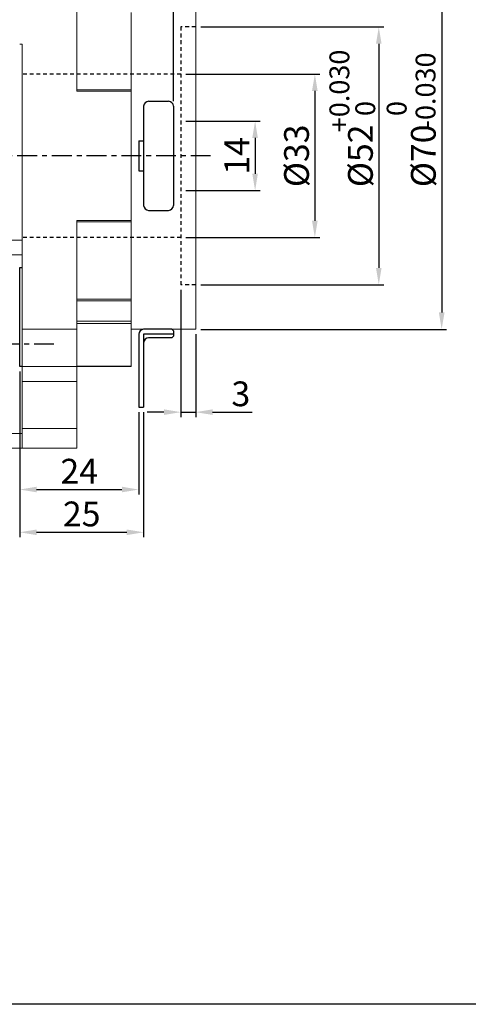
# Model space of a CAD drawing. Units: millimetres. Extents: x -5867 to -4939, y -5528 to -5219.
# Drawn here: x -5739 to -5648, y -5528 to -5329 of the extents above; entities that cross this region are included whole.
import ezdxf

# ---------------------------------------------------------------- set-up
doc = ezdxf.new("R2010")
doc.units = ezdxf.units.MM
doc.linetypes.add('CENTER', pattern=[7, 4, -1, 1, -1])
doc.linetypes.add('JIS_02_0.7', pattern=[1.35, 0.75, -0.6])
doc.layers.add('CEN', color=1, linetype='CENTER')
doc.layers.add('숨은선', color=2, linetype='JIS_02_0.7')
doc.styles.add('KOREAN', font='isocp.shx', dxfattribs={"bigfont": 'thangeul.shx'})
doc.dimstyles.new('DMTECH$0', dxfattribs={"dimscale": 24, "dimtxt": 2.5, "dimasz": 1.7, "dimexe": 0.5, "dimexo": 0.5, "dimgap": 0.6, "dimtad": 1, "dimdsep": 46, "dimtxsty": 'KOREAN', "dimcen": -2, "dimclrd": 140, "dimclre": 140, "dimclrt": 140, "dimazin": 0, "dimtfac": 1, "dimtmove": 0, "dimatfit": 3, "dimfxl": 1, "dimtolj": 1, "dimarcsym": 0})

# ---------------------------------------------------------------- blocks, each defined once
blk = doc.blocks.new('*D90')
at = {"color": 140, "lineweight": -2, "transparency": 16777216}
for p, q in [((-5705.18, -5349.72), (-5690.2, -5349.72)), ((-5691.2, -5353.12), (-5691.2, -5360.32)), ((-5705.18, -5363.72), (-5690.2, -5363.72))]:
    blk.add_line(p, q, dxfattribs=at)
at = {"color": 140, "transparency": 16777216}
for points in [[(-5691.77, -5353.12), (-5690.64, -5353.12), (-5691.2, -5349.72)], [(-5691.77, -5360.32), (-5690.64, -5360.32), (-5691.2, -5363.72)]]:
    blk.add_solid(points, dxfattribs=at)
at = {"layer": 'DEFPOINTS', "color": 0, "transparency": 16777216}
for p in [(-5706.18, -5349.72), (-5706.18, -5363.72), (-5691.2, -5363.72)]:
    blk.add_point(p, dxfattribs=at)
at = {"color": 140, "transparency": 16777216, "insert": (-5694.9, -5356.72), "char_height": 5, "attachment_point": 5, "rotation": 90, "style": 'KOREAN'}
blk.add_mtext('\\A1;14', dxfattribs=at)
blk = doc.blocks.new('*D91')
at = {"color": 140, "lineweight": -2, "transparency": 16777216}
for p, q in [((-5705.18, -5340.22), (-5678.15, -5340.22)), ((-5679.15, -5343.62), (-5679.15, -5369.82)), ((-5705.18, -5373.22), (-5678.15, -5373.22))]:
    blk.add_line(p, q, dxfattribs=at)
at = {"color": 140, "transparency": 16777216}
for points in [[(-5679.72, -5343.62), (-5678.59, -5343.62), (-5679.15, -5340.22)], [(-5679.72, -5369.82), (-5678.59, -5369.82), (-5679.15, -5373.22)]]:
    blk.add_solid(points, dxfattribs=at)
at = {"layer": 'DEFPOINTS', "color": 0, "transparency": 16777216}
for p in [(-5706.18, -5340.22), (-5706.18, -5373.22), (-5679.15, -5373.22)]:
    blk.add_point(p, dxfattribs=at)
at = {"color": 140, "transparency": 16777216, "insert": (-5682.85, -5356.72), "char_height": 5, "attachment_point": 5, "rotation": 90, "style": 'KOREAN'}
blk.add_mtext('\\A1;{\\Fisocp,thangeul|c129;%%C33}', dxfattribs=at)
blk = doc.blocks.new('*D92')
at = {"color": 140, "lineweight": -2, "transparency": 16777216}
for p, q in [((-5702.18, -5330.72), (-5665.26, -5330.72)), ((-5666.26, -5334.12), (-5666.26, -5379.32)), ((-5702.18, -5382.72), (-5665.26, -5382.72))]:
    blk.add_line(p, q, dxfattribs=at)
at = {"color": 140, "transparency": 16777216}
for points in [[(-5666.82, -5334.12), (-5665.69, -5334.12), (-5666.26, -5330.72)], [(-5666.82, -5379.32), (-5665.69, -5379.32), (-5666.26, -5382.72)]]:
    blk.add_solid(points, dxfattribs=at)
at = {"layer": 'DEFPOINTS', "color": 0, "transparency": 16777216}
for p in [(-5703.18, -5330.72), (-5703.18, -5382.72), (-5666.26, -5382.72)]:
    blk.add_point(p, dxfattribs=at)
at = {"color": 140, "transparency": 16777216, "insert": (-5669.96, -5356.72), "char_height": 5, "attachment_point": 5, "rotation": 90, "style": 'KOREAN'}
blk.add_mtext('\\A1;{\\Fisocp,thangeul|c129;%%C52}', dxfattribs=at)
blk = doc.blocks.new('*D93')
at = {"color": 140, "lineweight": -2, "transparency": 16777216}
for p, q in [((-5702.18, -5321.72), (-5652.57, -5321.72)), ((-5653.57, -5325.12), (-5653.57, -5388.32)), ((-5702.18, -5391.72), (-5652.57, -5391.72))]:
    blk.add_line(p, q, dxfattribs=at)
at = {"color": 140, "transparency": 16777216}
for points in [[(-5654.14, -5325.12), (-5653, -5325.12), (-5653.57, -5321.72)], [(-5654.14, -5388.32), (-5653, -5388.32), (-5653.57, -5391.72)]]:
    blk.add_solid(points, dxfattribs=at)
at = {"layer": 'DEFPOINTS', "color": 0, "transparency": 16777216}
for p in [(-5703.18, -5321.72), (-5703.18, -5391.72), (-5653.57, -5391.72)]:
    blk.add_point(p, dxfattribs=at)
at = {"color": 140, "transparency": 16777216, "insert": (-5657.27, -5356.72), "char_height": 5, "attachment_point": 5, "rotation": 90, "style": 'KOREAN'}
blk.add_mtext('\\A1;{\\Fisocp,thangeul|c129;%%C70}', dxfattribs=at)
blk = doc.blocks.new('*D94')
at = {"color": 140, "lineweight": -2, "transparency": 16777216}
for p, q in [((-5706.18, -5383.72), (-5706.18, -5409.43)), ((-5703.18, -5392.72), (-5703.18, -5409.43)), ((-5709.58, -5408.43), (-5712.98, -5408.43)), ((-5706.18, -5408.43), (-5703.18, -5408.43)), ((-5699.78, -5408.43), (-5691.78, -5408.43))]:
    blk.add_line(p, q, dxfattribs=at)
at = {"color": 140, "transparency": 16777216}
for points in [[(-5709.58, -5407.86), (-5709.58, -5408.99), (-5706.18, -5408.43)], [(-5699.78, -5407.86), (-5699.78, -5408.99), (-5703.18, -5408.43)]]:
    blk.add_solid(points, dxfattribs=at)
at = {"layer": 'DEFPOINTS', "color": 0, "transparency": 16777216}
for p in [(-5706.18, -5382.72), (-5703.18, -5391.72), (-5703.18, -5408.43)]:
    blk.add_point(p, dxfattribs=at)
at = {"color": 140, "transparency": 16777216, "insert": (-5694.08, -5404.73), "char_height": 5, "attachment_point": 5, "style": 'KOREAN'}
blk.add_mtext('\\A1;3', dxfattribs=at)
blk = doc.blocks.new('*D118')
at = {"color": 140, "linetype": 'ByBlock', "lineweight": -2, "transparency": 16777216}
for p, q in [((-5824.84, -5423.68), (-5824.84, -5271.26)), ((-5703.18, -5320.72), (-5703.18, -5271.26)), ((-5821.44, -5272.26), (-5706.58, -5272.26))]:
    blk.add_line(p, q, dxfattribs=at)
at = {"color": 140, "transparency": 16777216}
for points in [[(-5821.44, -5271.69), (-5821.44, -5272.82), (-5824.84, -5272.26)], [(-5706.58, -5271.69), (-5706.58, -5272.82), (-5703.18, -5272.26)]]:
    blk.add_solid(points, dxfattribs=at)
at = {"layer": 'DEFPOINTS', "color": 0, "transparency": 16777216}
for p in [(-5703.18, -5272.26), (-5703.18, -5321.72), (-5824.84, -5424.68)]:
    blk.add_point(p, dxfattribs=at)
at = {"color": 140, "transparency": 16777216, "insert": (-5764.01, -5268.56), "char_height": 5, "attachment_point": 5, "style": 'KOREAN'}
blk.add_mtext('\\A1;121.65', dxfattribs=at)
blk = doc.blocks.new('*D132')
at = {"color": 140, "linetype": 'ByBlock', "lineweight": -2, "transparency": 16777216}
for p, q in [((-5711.08, -5305.25), (-5714.48, -5305.25)), ((-5707.68, -5345.72), (-5707.68, -5304.25)), ((-5707.68, -5305.25), (-5703.18, -5305.25)), ((-5703.18, -5320.72), (-5703.18, -5304.25)), ((-5699.78, -5305.25), (-5686.28, -5305.25))]:
    blk.add_line(p, q, dxfattribs=at)
at = {"color": 140, "transparency": 16777216}
for points in [[(-5711.08, -5304.68), (-5711.08, -5305.82), (-5707.68, -5305.25)], [(-5699.78, -5304.68), (-5699.78, -5305.82), (-5703.18, -5305.25)]]:
    blk.add_solid(points, dxfattribs=at)
at = {"layer": 'DEFPOINTS', "color": 0, "transparency": 16777216}
for p in [(-5703.18, -5305.25), (-5703.18, -5321.72), (-5707.68, -5346.72)]:
    blk.add_point(p, dxfattribs=at)
at = {"color": 140, "transparency": 16777216, "insert": (-5691.33, -5301.55), "char_height": 5, "attachment_point": 5, "style": 'KOREAN'}
blk.add_mtext('\\A1;4.5', dxfattribs=at)
blk = doc.blocks.new('*D133')
at = {"color": 140, "linetype": 'ByBlock', "lineweight": -2, "transparency": 16777216}
for p, q in [((-5738.68, -5400.22), (-5738.68, -5425.04)), ((-5714.68, -5408.43), (-5714.68, -5425.04)), ((-5735.28, -5424.04), (-5718.08, -5424.04))]:
    blk.add_line(p, q, dxfattribs=at)
at = {"color": 140, "transparency": 16777216}
for points in [[(-5735.28, -5423.47), (-5735.28, -5424.6), (-5738.68, -5424.04)], [(-5718.08, -5423.47), (-5718.08, -5424.6), (-5714.68, -5424.04)]]:
    blk.add_solid(points, dxfattribs=at)
at = {"layer": 'DEFPOINTS', "color": 0, "transparency": 16777216}
for p in [(-5738.68, -5399.22), (-5714.68, -5407.43), (-5714.68, -5424.04)]:
    blk.add_point(p, dxfattribs=at)
at = {"color": 140, "transparency": 16777216, "insert": (-5726.68, -5420.34), "char_height": 5, "attachment_point": 5, "style": 'KOREAN'}
blk.add_mtext('\\A1;24', dxfattribs=at)
blk = doc.blocks.new('*D134')
at = {"color": 140, "linetype": 'ByBlock', "lineweight": -2, "transparency": 16777216}
for p, q in [((-5738.68, -5400.22), (-5738.68, -5433.66)), ((-5713.68, -5408.43), (-5713.68, -5433.66)), ((-5735.28, -5432.66), (-5717.08, -5432.66))]:
    blk.add_line(p, q, dxfattribs=at)
at = {"color": 140, "transparency": 16777216}
for points in [[(-5735.28, -5432.1), (-5735.28, -5433.23), (-5738.68, -5432.66)], [(-5717.08, -5432.1), (-5717.08, -5433.23), (-5713.68, -5432.66)]]:
    blk.add_solid(points, dxfattribs=at)
at = {"layer": 'DEFPOINTS', "color": 0, "transparency": 16777216}
for p in [(-5738.68, -5399.22), (-5713.68, -5407.43), (-5713.68, -5432.66)]:
    blk.add_point(p, dxfattribs=at)
at = {"color": 140, "transparency": 16777216, "insert": (-5726.18, -5428.96), "char_height": 5, "attachment_point": 5, "style": 'KOREAN'}
blk.add_mtext('\\A1;25', dxfattribs=at)

msp = doc.modelspace()

# ---------------------------------------------------------------- linework, layer by layer
at = {"color": 7, "linetype": 'Continuous', "lineweight": 15}
for p, q in [((-5727.184, -5321.716), (-5727.184, -5343.677)), ((-5703.184, -5321.716), (-5703.184, -5391.716)), ((-5716.184, -5327.791), (-5716.184, -5343.378)), ((-5738.684, -5334.216), (-5738.184, -5334.216)), ((-5738.184, -5334.216), (-5738.184, -5379.216)), ((-5716.184, -5343.378), (-5727.184, -5343.378)), ((-5716.184, -5343.677), (-5727.184, -5343.677)), ((-5716.184, -5343.378), (-5716.184, -5343.677)), ((-5716.184, -5343.677), (-5716.184, -5369.754)), ((-5716.184, -5369.754), (-5727.184, -5369.754)), ((-5727.184, -5369.754), (-5727.184, -5391.716)), ((-5716.184, -5370.054), (-5727.184, -5370.054)), ((-5716.184, -5369.754), (-5716.184, -5370.054)), ((-5716.184, -5370.054), (-5716.184, -5385.641)), ((-5749.184, -5373.716), (-5738.184, -5373.716)), ((-5738.184, -5373.716), (-5738.184, -5376.716)), ((-5738.184, -5376.716), (-5738.184, -5373.716)), ((-5749.184, -5376.716), (-5738.184, -5376.716)), ((-5738.184, -5376.716), (-5738.184, -5412.716)), ((-5738.184, -5412.716), (-5738.184, -5376.716)), ((-5716.184, -5385.641), (-5727.184, -5385.641)), ((-5716.184, -5385.952), (-5727.184, -5385.952)), ((-5716.184, -5385.641), (-5716.184, -5385.952)), ((-5716.184, -5385.952), (-5716.184, -5390.05)), ((-5716.184, -5390.05), (-5727.184, -5390.05)), ((-5716.184, -5390.533), (-5727.184, -5390.533)), ((-5716.184, -5390.05), (-5716.184, -5390.533)), ((-5716.184, -5390.533), (-5716.184, -5399.17)), ((-5727.184, -5391.716), (-5738.184, -5391.716)), ((-5727.184, -5391.716), (-5727.184, -5399.216)), ((-5716.184, -5391.716), (-5703.184, -5391.716)), ((-5727.184, -5399.216), (-5738.184, -5399.216)), ((-5738.184, -5399.216), (-5738.184, -5402.216)), ((-5716.184, -5399.17), (-5727.184, -5399.17)), ((-5727.184, -5399.216), (-5727.184, -5402.216)), ((-5716.184, -5399.216), (-5727.184, -5399.216)), ((-5716.184, -5399.17), (-5716.184, -5399.216)), ((-5727.184, -5402.216), (-5738.184, -5402.216)), ((-5738.184, -5402.216), (-5738.184, -5411.716)), ((-5738.184, -5402.216), (-5738.184, -5412.716)), ((-5727.184, -5402.216), (-5727.184, -5411.716)), ((-5749.184, -5412.716), (-5738.184, -5412.716)), ((-5727.184, -5411.716), (-5738.184, -5411.716)), ((-5738.184, -5412.716), (-5738.184, -5415.716)), ((-5738.184, -5412.716), (-5738.184, -5415.716)), ((-5738.184, -5415.716), (-5738.184, -5412.716)), ((-5727.184, -5411.716), (-5727.184, -5415.716)), ((-5749.184, -5415.716), (-5738.184, -5415.716)), ((-5727.184, -5415.716), (-5738.184, -5415.716))]:
    msp.add_line(p, q, dxfattribs=at)
for p, q in [((-5713.684, -5346.716), (-5713.684, -5366.716)), ((-5712.684, -5345.716), (-5708.684, -5345.716)), ((-5707.684, -5346.716), (-5707.684, -5366.716)), ((-5714.684, -5353.716), (-5713.684, -5353.716)), ((-5714.684, -5353.716), (-5714.684, -5359.716)), ((-5714.684, -5359.716), (-5713.684, -5359.716)), ((-5712.684, -5367.716), (-5708.684, -5367.716)), ((-5738.684, -5399.216), (-5738.684, -5379.216)), ((-5738.684, -5379.216), (-5738.184, -5379.216)), ((-5714.684, -5392.716), (-5714.684, -5407.431)), ((-5707.984, -5391.716), (-5713.684, -5391.716)), ((-5707.684, -5392.724), (-5713.684, -5392.724)), ((-5713.684, -5392.724), (-5713.684, -5407.431)), ((-5707.684, -5392.016), (-5707.984, -5391.716)), ((-5707.684, -5392.016), (-5707.684, -5393.131)), ((-5707.984, -5393.431), (-5712.684, -5393.431)), ((-5707.684, -5393.131), (-5707.984, -5393.431)), ((-5738.184, -5399.216), (-5738.684, -5399.216)), ((-5714.684, -5407.431), (-5713.684, -5407.431)), ((-5714.684, -5407.431), (-5713.684, -5407.431)), ((-5429.998, -5527.886), (-5866.798, -5527.886))]:
    msp.add_line(p, q)
for centre, start, end in [((-5712.684, -5346.716), 90, 180), ((-5708.684, -5346.716), 0, 90), ((-5712.684, -5366.716), 180, 270), ((-5708.684, -5366.716), 270, 0), ((-5713.684, -5392.716), 90, 180), ((-5712.684, -5394.431), 90, 180)]:
    msp.add_arc(centre, 1, start, end)
at = {"layer": 'CEN'}
for p, q in [((-5700.184, -5356.716), (-5741.184, -5356.716)), ((-5731.798, -5394.716), (-5814.26, -5394.716))]:
    msp.add_line(p, q, dxfattribs=at)
at = {"layer": '숨은선'}
for p, q in [((-5703.184, -5330.716), (-5706.184, -5330.716)), ((-5706.184, -5330.716), (-5706.184, -5382.716)), ((-5706.184, -5340.216), (-5738.184, -5340.216)), ((-5706.184, -5373.216), (-5738.184, -5373.216)), ((-5703.184, -5382.716), (-5706.184, -5382.716))]:
    msp.add_line(p, q, dxfattribs=at)

# ---------------------------------------------------------------- texts
at = {"color": 140, "char_height": 4, "attachment_point": 5, "rotation": 90, "style": 'KOREAN'}
for s, insert in [('\\A1;{\\Fisocp,thangeul|c129;+0.030}', (-5674.204, -5343.627)), ('\\A1;{\\Fisocp,thangeul|c129;-0.030}', (-5656.82, -5343.627)), ('\\A1;{\\Fisocp,thangeul|c129;0}', (-5668.976, -5347.173)), ('\\A1;{\\Fisocp,thangeul|c129;0}', (-5662.65, -5347.173))]:
    msp.add_mtext(s, dxfattribs=dict(at, insert=insert))

# ---------------------------------------------------------------- dimensions: what is measured, and where the dimension line sits
for base, p1, p2, override, picture, middle in [((-5703.184, -5272.257), (-5824.837, -5424.684), (-5703.184, -5321.716), {"dimscale": 2, "dimazin": 2, "dimfxl": 0.18, "dimarcsym": 1}, '*D118', (-5764.011, -5268.557)), ((-5703.184, -5305.249), (-5707.684, -5346.716), (-5703.184, -5321.716), {"dimscale": 2, "dimazin": 2, "dimfxl": 0.18, "dimarcsym": 1}, '*D132', (-5691.331, -5301.549)), ((-5703.184, -5408.426), (-5706.184, -5382.716), (-5703.184, -5391.716), {"dimscale": 2, "dimazin": 2, "dimfxl": 0.0625, "dimarcsym": 1}, '*D94', (-5694.081, -5404.726)), ((-5714.684, -5424.037), (-5738.684, -5399.216), (-5714.684, -5407.431), {"dimscale": 2, "dimazin": 2, "dimfxl": 0.18, "dimarcsym": 1}, '*D133', (-5726.684, -5420.337)), ((-5713.684, -5432.662), (-5738.684, -5399.216), (-5713.684, -5407.431), {"dimscale": 2, "dimazin": 2, "dimfxl": 0.18, "dimarcsym": 1}, '*D134', (-5726.184, -5428.961))]:
    dim = msp.add_linear_dim(base=base, p1=p1, p2=p2, dimstyle='DMTECH$0', override=override)
    dim.commit()
    dim.dimension.update_dxf_attribs({"geometry": picture, "text_midpoint": middle})
for base, p1, p2, picture, middle in [((-5653.569, -5391.716), (-5703.184, -5321.716), (-5703.184, -5391.716), '*D93', (-5657.269, -5356.716)), ((-5666.255, -5382.716), (-5703.184, -5330.716), (-5703.184, -5382.716), '*D92', (-5669.955, -5356.716)), ((-5679.155, -5373.216), (-5706.184, -5340.216), (-5706.184, -5373.216), '*D91', (-5682.855, -5356.716))]:
    dim = msp.add_linear_dim(base=base, p1=p1, p2=p2, angle=90, text='{\\Fisocp,thangeul|c129;%%C<>}', dimstyle='DMTECH$0', override={"dimscale": 2, "dimazin": 2, "dimfxl": 0.0625, "dimarcsym": 1})
    dim.commit()
    dim.dimension.update_dxf_attribs({"geometry": picture, "text_midpoint": middle})
dim = msp.add_linear_dim(base=(-5691.204, -5363.716), p1=(-5706.184, -5349.716), p2=(-5706.184, -5363.716), angle=90, dimstyle='DMTECH$0', override={"dimscale": 2, "dimazin": 2, "dimfxl": 0.0625, "dimarcsym": 1})
dim.commit()
dim.dimension.update_dxf_attribs({"geometry": '*D90', "text_midpoint": (-5694.904, -5356.716)})

doc.saveas('drawing.dxf')
